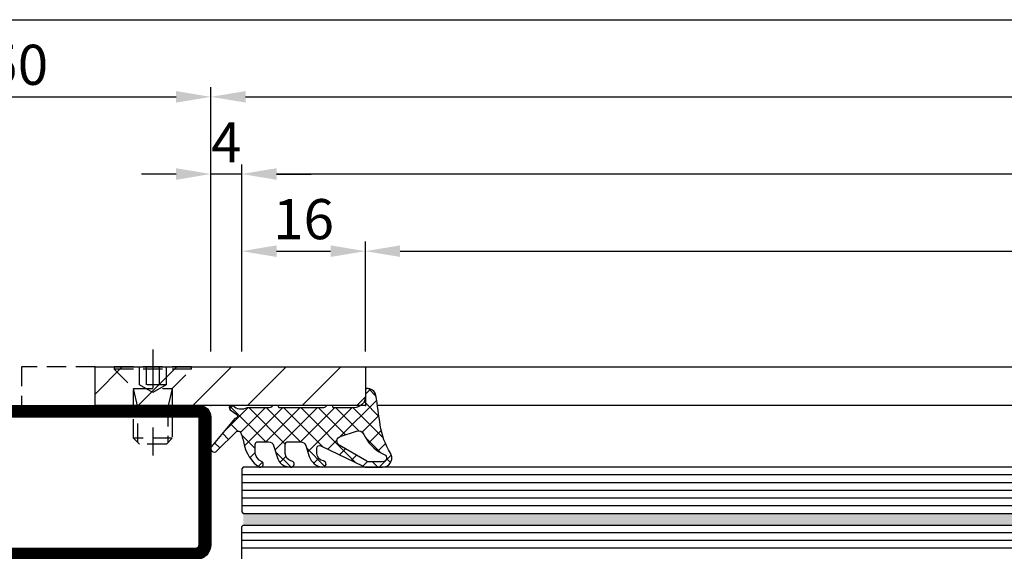
# Model space of a CAD drawing. Units: millimetres. Extents: x -33 to 7167, y -26 to 5727.
# Drawn here: x 5750 to 5878, y 51 to 120 of the extents above; entities that cross this region are included whole.
import ezdxf

# ---------------------------------------------------------------- set-up
doc = ezdxf.new("R2010")
doc.units = ezdxf.units.MM
doc.header["$LTSCALE"] = 10
doc.linetypes.add('HS_ST_FE_3Fest_FB4_Al$0$CENTER', pattern=[1, 0.5, -0.25, 0, -0.25])
doc.linetypes.add('HS_ST_FE_3Fest_FB4_Al$0$HIDDEN', pattern=[0.375, 0.25, -0.125])
for name, color, linetype in [('905386_8_FB4$0$018_POINT', 1, 'Continuous'), ('905386_8_FB4$0$905386_8$0$PL_CONT', 210, 'Continuous'), ('905386_8_FB4$0$PL_HATCH', 202, 'Continuous'), ('HS_ST_FE_3Fest_FB4_Al$0$CN_CENT', 30, 'HS_ST_FE_3Fest_FB4_Al$0$CENTER'), ('HS_ST_FE_3Fest_FB4_Al$0$CN_CONT', 10, 'Continuous'), ('HS_ST_FE_3Fest_FB4_Al$0$CN_HIDD', 11, 'HS_ST_FE_3Fest_FB4_Al$0$HIDDEN'), ('HS_ST_FE_3Fest_FB4_Al$0$dim_1', 7, 'Continuous'), ('HS_ST_FE_3Fest_FB4_Al$0$DIM_2', 253, 'Continuous'), ('HS_ST_FE_3Fest_FB4_Al$0$GL_CONT', 90, 'Continuous'), ('HS_ST_FE_3Fest_FB4_Al$0$GL_HATCH', 105, 'Continuous'), ('HS_ST_FE_3Fest_FB4_Al$0$ST_CONT', 130, 'Continuous'), ('HS_ST_FE_3Fest_FB4_Al$0$ST_EDGE', 161, 'Continuous'), ('HS_ST_FE_3Fest_FB4_Al$0$ST_HATCH', 170, 'Continuous'), ('HS_ST_FE_3Fest_FB4_Al$0$ST_HIDD', 150, 'HS_ST_FE_3Fest_FB4_Al$0$HIDDEN'), ('HS_ST_FE_3Fest_FB4_Al$0$xline', 7, 'Continuous')]:
    doc.layers.add(name, color=color, linetype=linetype)
doc.layers.add('HS_ST_FE_3Fest_FB4_Al$0$HILFSPUNKTE', color=60, linetype='Continuous', plot=False)
doc.styles.add('HS_ST_FE_3Fest_FB4_Al$0$Katalog_07_03', font='Ftl.ttf', dxfattribs={"height": 5.2})
doc.dimstyles.new('HS_ST_FE_3Fest_FB4_Al$0$Vermassung_07_1_3', dxfattribs={"dimtxt": 1, "dimasz": 4.5, "dimexe": 1.25, "dimexo": 0, "dimgap": 1.5, "dimtad": 1, "dimdec": 8, "dimdsep": 46, "dimtxsty": 'HS_ST_FE_3Fest_FB4_Al$0$Katalog_07_03', "dimcen": -2, "dimclrd": 256, "dimclre": 256, "dimclrt": 2, "dimazin": 2, "dimtfac": 0.6, "dimtdec": 8, "dimtmove": 0, "dimatfit": 3, "dimfxl": 1.25, "dimtvp": 1, "dimtolj": 1, "dimarcsym": 0})

# ---------------------------------------------------------------- blocks, each defined once
blk = doc.blocks.new('*D117')
at = {"layer": 'DEFPOINTS', "color": 0, "transparency": 16777216}
for p in [(3024.999999999999, 109.9999999999984), (2974.999999999999, 76.9999999999985), (3024.999999999999, 76.9999999999985)]:
    blk.add_point(p, dxfattribs=at)
at = {"layer": 'HS_ST_FE_3Fest_FB4_Al$0$DIM_2', "lineweight": -2, "transparency": 16777216}
for p, q in [((2974.999999999999, 76.9999999999985), (2974.999999999999, 111.2499999999984)), ((3024.999999999999, 76.9999999999985), (3024.999999999999, 111.2499999999984)), ((2979.499999999999, 109.9999999999984), (3020.499999999999, 109.9999999999984))]:
    blk.add_line(p, q, dxfattribs=at)
at = {"layer": 'HS_ST_FE_3Fest_FB4_Al$0$DIM_2', "transparency": 16777216}
for points in [[(2979.499999999999, 110.7499999999984), (2979.499999999999, 109.2499999999984), (2974.999999999999, 109.9999999999984)], [(3020.499999999999, 110.7499999999984), (3020.499999999999, 109.2499999999984), (3024.999999999999, 109.9999999999984)]]:
    blk.add_solid(points, dxfattribs=at)
at = {"layer": 'HS_ST_FE_3Fest_FB4_Al$0$DIM_2', "color": 2, "transparency": 16777216, "insert": (2999.999999999999, 114.1527641707472), "char_height": 5.2, "attachment_point": 5, "style": 'HS_ST_FE_3Fest_FB4_Al$0$Katalog_07_03'}
blk.add_mtext('\\A1;50', dxfattribs=at)
blk = doc.blocks.new('*D118')
at = {"layer": 'DEFPOINTS', "color": 0, "transparency": 16777216}
for p in [(3949.999999999997, 109.9999999999984), (3024.999999999999, 76.9999999999985), (3949.999999999997, 76.9999999999985)]:
    blk.add_point(p, dxfattribs=at)
at = {"layer": 'HS_ST_FE_3Fest_FB4_Al$0$DIM_2', "lineweight": -2, "transparency": 16777216}
for p, q in [((3024.999999999999, 76.9999999999985), (3024.999999999999, 111.2499999999984)), ((3949.999999999997, 76.9999999999985), (3949.999999999997, 111.2499999999984)), ((3029.499999999999, 109.9999999999984), (3945.499999999997, 109.9999999999984))]:
    blk.add_line(p, q, dxfattribs=at)
at = {"layer": 'HS_ST_FE_3Fest_FB4_Al$0$DIM_2', "transparency": 16777216}
for points in [[(3029.499999999999, 110.7499999999984), (3029.499999999999, 109.2499999999984), (3024.999999999999, 109.9999999999984)], [(3945.499999999997, 110.7499999999984), (3945.499999999997, 109.2499999999984), (3949.999999999997, 109.9999999999984)]]:
    blk.add_solid(points, dxfattribs=at)
at = {"layer": 'HS_ST_FE_3Fest_FB4_Al$0$DIM_2', "color": 2, "transparency": 16777216, "insert": (3487.499999999998, 114.1527641707472), "char_height": 5.2, "attachment_point": 5, "style": 'HS_ST_FE_3Fest_FB4_Al$0$Katalog_07_03'}
blk.add_mtext('\\A1;925', dxfattribs=at)
blk = doc.blocks.new('*D119')
at = {"layer": 'DEFPOINTS', "color": 0, "transparency": 16777216}
for p in [(3028.999999999997, 99.99999999999838), (3028.999999999997, 76.9999999999985), (3945.999999999998, 76.9999999999985)]:
    blk.add_point(p, dxfattribs=at)
at = {"layer": 'HS_ST_FE_3Fest_FB4_Al$0$DIM_2', "lineweight": -2, "transparency": 16777216}
for p, q in [((3028.999999999997, 76.9999999999985), (3028.999999999997, 101.2499999999984)), ((3945.999999999998, 76.9999999999985), (3945.999999999998, 101.2499999999984)), ((3941.499999999998, 99.99999999999838), (3033.499999999997, 99.99999999999838))]:
    blk.add_line(p, q, dxfattribs=at)
at = {"layer": 'HS_ST_FE_3Fest_FB4_Al$0$DIM_2', "transparency": 16777216}
for points in [[(3033.499999999997, 100.7499999999984), (3033.499999999997, 99.24999999999838), (3028.999999999997, 99.99999999999838)], [(3941.499999999998, 100.7499999999984), (3941.499999999998, 99.24999999999838), (3945.999999999998, 99.99999999999838)]]:
    blk.add_solid(points, dxfattribs=at)
at = {"layer": 'HS_ST_FE_3Fest_FB4_Al$0$DIM_2', "color": 2, "transparency": 16777216, "insert": (3487.499999999997, 104.1527641707472), "char_height": 5.2, "attachment_point": 5, "style": 'HS_ST_FE_3Fest_FB4_Al$0$Katalog_07_03'}
blk.add_mtext('\\A1;917', dxfattribs=at)
blk = doc.blocks.new('*D120')
at = {"layer": 'DEFPOINTS', "color": 0, "transparency": 16777216}
for p in [(3024.999999999999, 99.99999999999838), (3024.999999999999, 76.9999999999985), (3028.999999999997, 76.9999999999985)]:
    blk.add_point(p, dxfattribs=at)
at = {"layer": 'HS_ST_FE_3Fest_FB4_Al$0$DIM_2', "lineweight": -2, "transparency": 16777216}
for p, q in [((3024.999999999999, 76.9999999999985), (3024.999999999999, 101.2499999999984)), ((3028.999999999997, 76.9999999999985), (3028.999999999997, 101.2499999999984)), ((3020.499999999999, 99.99999999999838), (3015.999999999999, 99.99999999999838)), ((3028.999999999997, 99.99999999999838), (3024.999999999999, 99.99999999999838)), ((3033.499999999997, 99.99999999999838), (3037.999999999997, 99.99999999999838))]:
    blk.add_line(p, q, dxfattribs=at)
at = {"layer": 'HS_ST_FE_3Fest_FB4_Al$0$DIM_2', "transparency": 16777216}
for points in [[(3020.499999999999, 100.7499999999984), (3020.499999999999, 99.24999999999838), (3024.999999999999, 99.99999999999838)], [(3033.499999999997, 100.7499999999984), (3033.499999999997, 99.24999999999838), (3028.999999999997, 99.99999999999838)]]:
    blk.add_solid(points, dxfattribs=at)
at = {"layer": 'HS_ST_FE_3Fest_FB4_Al$0$DIM_2', "color": 2, "transparency": 16777216, "insert": (3026.999999999998, 104.0999999999984), "char_height": 5.2, "attachment_point": 5, "style": 'HS_ST_FE_3Fest_FB4_Al$0$Katalog_07_03'}
blk.add_mtext('\\A1;4', dxfattribs=at)
blk = doc.blocks.new('*D129')
at = {"layer": 'DEFPOINTS', "color": 0, "transparency": 16777216}
for p in [(3045.000000000001, 89.99999999999838), (3028.999999999997, 76.99999999999827), (3045.000000000001, 76.99999999999827)]:
    blk.add_point(p, dxfattribs=at)
at = {"layer": 'HS_ST_FE_3Fest_FB4_Al$0$DIM_2', "lineweight": -2, "transparency": 16777216}
for p, q in [((3028.999999999997, 76.99999999999827), (3028.999999999997, 91.24999999999838)), ((3045.000000000001, 76.99999999999827), (3045.000000000001, 91.24999999999838)), ((3033.499999999997, 89.99999999999838), (3040.500000000001, 89.99999999999838))]:
    blk.add_line(p, q, dxfattribs=at)
at = {"layer": 'HS_ST_FE_3Fest_FB4_Al$0$DIM_2', "transparency": 16777216}
for points in [[(3033.499999999997, 90.74999999999838), (3033.499999999997, 89.24999999999838), (3028.999999999997, 89.99999999999838)], [(3040.500000000001, 90.74999999999838), (3040.500000000001, 89.24999999999838), (3045.000000000001, 89.99999999999838)]]:
    blk.add_solid(points, dxfattribs=at)
at = {"layer": 'HS_ST_FE_3Fest_FB4_Al$0$DIM_2', "color": 2, "transparency": 16777216, "insert": (3036.999999999999, 94.15276417074716), "char_height": 5.2, "attachment_point": 5, "style": 'HS_ST_FE_3Fest_FB4_Al$0$Katalog_07_03'}
blk.add_mtext('\\A1;16', dxfattribs=at)
blk = doc.blocks.new('*D130')
at = {"layer": 'DEFPOINTS', "color": 0, "transparency": 16777216}
for p in [(3929.999999999998, 89.99999999999838), (3045.000000000001, 76.99999999999827), (3929.999999999998, 76.99999999999827)]:
    blk.add_point(p, dxfattribs=at)
at = {"layer": 'HS_ST_FE_3Fest_FB4_Al$0$DIM_2', "lineweight": -2, "transparency": 16777216}
for p, q in [((3045.000000000001, 76.99999999999827), (3045.000000000001, 91.24999999999838)), ((3929.999999999998, 76.99999999999827), (3929.999999999998, 91.24999999999838)), ((3049.500000000001, 89.99999999999838), (3925.499999999998, 89.99999999999838))]:
    blk.add_line(p, q, dxfattribs=at)
at = {"layer": 'HS_ST_FE_3Fest_FB4_Al$0$DIM_2', "transparency": 16777216}
for points in [[(3049.500000000001, 90.74999999999838), (3049.500000000001, 89.24999999999838), (3045.000000000001, 89.99999999999838)], [(3925.499999999998, 90.74999999999838), (3925.499999999998, 89.24999999999838), (3929.999999999998, 89.99999999999838)]]:
    blk.add_solid(points, dxfattribs=at)
at = {"layer": 'HS_ST_FE_3Fest_FB4_Al$0$DIM_2', "color": 2, "transparency": 16777216, "insert": (3487.5, 94.15276417074716), "char_height": 5.2, "attachment_point": 5, "style": 'HS_ST_FE_3Fest_FB4_Al$0$Katalog_07_03'}
blk.add_mtext('\\A1;885', dxfattribs=at)
blk = doc.blocks.new('*D136')
at = {"layer": 'DEFPOINTS', "color": 0, "transparency": 16777216}
for p in [(4000, 119.9999999999984), (2.728484105318785e-12, 76.9999999999985), (4000, 76.99999999999804)]:
    blk.add_point(p, dxfattribs=at)
at = {"layer": 'HS_ST_FE_3Fest_FB4_Al$0$DIM_2', "lineweight": -2, "transparency": 16777216}
for p, q in [((2.728484105318785e-12, 76.9999999999985), (2.731193636361898e-12, 121.2499999999984)), ((4000, 76.99999999999804), (4000, 121.2499999999984)), ((4.500000000002731, 119.9999999999984), (3995.5, 119.9999999999984))]:
    blk.add_line(p, q, dxfattribs=at)
at = {"layer": 'HS_ST_FE_3Fest_FB4_Al$0$DIM_2', "transparency": 16777216}
for points in [[(4.500000000002731, 120.7499999999984), (4.500000000002731, 119.2499999999984), (2.731117095936952e-12, 119.9999999999984)], [(3995.5, 120.7499999999984), (3995.5, 119.2499999999984), (4000, 119.9999999999984)]]:
    blk.add_solid(points, dxfattribs=at)
at = {"layer": 'HS_ST_FE_3Fest_FB4_Al$0$DIM_2', "color": 2, "transparency": 16777216, "insert": (2000.596733854263, 124.1527641707472), "char_height": 5.2, "attachment_point": 5, "style": 'HS_ST_FE_3Fest_FB4_Al$0$Katalog_07_03'}
blk.add_mtext('\\A1;4000', dxfattribs=at)
blk = doc.blocks.new('HS_ST_FE_3Fest_FB4_Al$0$531.752')
at = {"layer": 'HS_ST_FE_3Fest_FB4_Al$0$CN_CONT'}
for points in [[(21.54999999999654, 22.74972088343584), (21.44999999999709, 22.74972088343584, 0.4142135623728279), (20.99999999999818, 22.29972088343557), (20.99999999999818, 20.00000000000109), (26.09659258262673, 20.00000000000155), (26.09659258262855, 50.00000000000136), (20.99999999999818, 50.00000000000182), (20.99999999999818, 47.7002791165678, 0.4142135623733622), (21.44999999999709, 47.25027911656707), (21.54999999999745, 47.25027911656707, 0.4142135623729634), (21.99999999999727, 47.70027911656734), (21.99999999999727, 49.00000000000136), (25.09999999999854, 49.00000000000136), (25.09999999999854, 21.000000000002), (21.99999999999727, 21.00000000000155), (21.99999999999727, 22.29972088343557, 0.4142135623734941)], [(68.44999999999797, 22.74972088343583), (68.54999999999742, 22.74972088343583, -0.4142135623728279), (68.99999999999633, 22.29972088343556), (68.99999999999633, 20.00000000000109), (63.9034074173678, 20.00000000000155), (63.90340741736598, 50.00000000000136), (68.99999999999635, 50.00000000000181), (68.99999999999635, 47.70027911656779, -0.4142135623733622), (68.54999999999744, 47.25027911656706), (68.44999999999708, 47.25027911656706, -0.4142135623729634), (67.99999999999726, 47.70027911656734), (67.99999999999726, 49.00000000000136), (64.89999999999598, 49.00000000000136), (64.89999999999597, 21.000000000002), (67.99999999999724, 21.00000000000154), (67.99999999999724, 22.29972088343556, -0.4142135623734941)], [(27.59659258262673, 25.88970789534142), (27.59659258262491, 43.8994702178622, 0.1622742748467838), (27.39660049886425, 44.49945966273272), (26.09659258262673, 46.99986043999525), (26.09659258262673, 22.99986043999525), (27.38271670756967, 25.27163924205024, 0.1681287242815374)], [(62.4034074173678, 25.88970789534141), (62.40340741736962, 43.89947021786219, -0.1622742748467838), (62.60339950113028, 44.49945966273271), (63.9034074173678, 46.99986043999524), (63.9034074173678, 22.99986043999524), (62.61728329242485, 25.27163924205024, -0.1681287242815374)]]:
    blk.add_lwpolyline(points, format="xyb", close=True, dxfattribs=at)
at = {"layer": 'HS_ST_FE_3Fest_FB4_Al$0$HILFSPUNKTE'}
for p in [(19.99999999999818, 70.00000000000182), (69.99999999999636, 70.00000000000182), (9.094947017729282e-13, 3.000000000001819), (90.00000000000033, 3.000000000001819), (0, 0), (90.00000000000124, 0)]:
    blk.add_point(p, dxfattribs=at)
at = {"layer": 'HS_ST_FE_3Fest_FB4_Al$0$ST_CONT'}
for points in [[(21.99999999999727, 50.00000000000136), (67.99999999999727, 50.00000000000136, 0.4142135623733843), (69.99999999999903, 52.00000000000158), (69.99999999999727, 68.50000000000182, 0.414213562373095), (68.49999999999727, 70.00000000000182), (21.49999999999727, 70.00000000000136, 0.414213562373095), (19.99999999999727, 68.50000000000136), (19.99999999999727, 52.00000000000136, 0.414213562373095)], [(21.49999999999727, 52.00000000000136), (21.49999999999727, 68.50000000000182), (68.49999999999727, 68.50000000000182), (68.49999999999727, 52.00000000000148, -0.4142135623731616), (67.99999999999727, 51.50000000000136), (21.99999999999727, 51.50000000000136, -0.414213562373095)], [(88.50000000000269, 3.000000000002338), (69.99999999999909, 3.000000000001819), (69.99999999999733, 18.00000000000217, 0.4142135623729941), (67.99999999999778, 20.00000000000193), (21.99999999999875, 20.00000000000193, 0.4142135623730192), (19.99999999999903, 18.00000000000217), (19.99999999999727, 3.000000000001819), (1.499999999998504, 3.000000000001819, 0.9999999999999999), (1.499999999998504, 1.818989403545856e-12), (88.50000000000273, 1.818989403545856e-12, 0.9999999999999999)], [(68.49999999999733, 18.00000000000199), (68.49999999999909, 3.000000000000455, 0.4142135623730395), (69.99999999999801, 1.500000000001819), (88.50000000000269, 1.500000000001819), (1.499999999998504, 1.500000000001819), (19.99999999999739, 1.500000000001819, 0.4142135623730607), (21.49999999999727, 3.000000000001529), (21.49999999999903, 18.00000000000242, -0.4142135623730097), (21.99999999999895, 18.50000000000236), (67.99999999999724, 18.50000000001022, -0.4142135623729931)]]:
    blk.add_lwpolyline(points, format="xyb", close=True, dxfattribs=at)
at = {"layer": 'HS_ST_FE_3Fest_FB4_Al$0$ST_HATCH', "const_width": 1.5}
for points in [[(69.24999999999903, 52.00000000000151), (69.24999999999727, 68.50000000000173, 0.414213562373095), (68.49999999999727, 69.25000000000182), (21.49999999999727, 69.25000000000136, 0.414213562373095), (20.74999999999727, 68.50000000000136), (20.74999999999727, 52.00000000000136, 0.414213562373095), (21.99999999999727, 50.75000000000136), (67.9999999999987, 50.75000000000136, 0.4142135623733882)], [(1.499999999998504, 0.7500000000018189), (88.50000000000273, 0.750000000001819, 0.9999999999999999), (88.5000000000027, 2.250000000002363), (69.99999999999915, 2.250000000001819, -0.4142135623730709), (69.24999999999912, 3.000000000001734), (69.24999999999733, 18.00000000000207, 0.4142135623729951), (67.99999999999704, 19.25000000001239), (21.99999999999892, 19.25000000000193, 0.414213562373021), (20.74999999999903, 18.00000000000207), (20.74999999999727, 3.000000000001734, -0.4142135623730612), (19.99999999999727, 2.250000000001819), (1.499999999998504, 2.250000000001819, 0.9999999999999999)]]:
    blk.add_lwpolyline(points, format="xyb", close=True, dxfattribs=at)
blk = doc.blocks.new('905386_8_FB4')
at = {"layer": '905386_8_FB4$0$PL_HATCH'}
h = blk.add_hatch(dxfattribs=at)
h.set_pattern_fill('ANSI37', color=256, scale=0.5, style=0)
h.set_pattern_definition([(45, (-25.63451156753782, -0.05593460677129514), (-1.122532015133644, 1.122532015133644), []), (135, (-25.63451156753782, -0.05593460677129514), (-1.122532015133644, -1.122532015133644), [])])
edge = h.paths.add_edge_path()
edge.add_arc((-6.130322825381373, -13.26494427210512), 1.000000000394884, 264.8149007596537, 270.0000000046738)
edge.add_line((-6.1303228252998, -14.2649442725), (-5.049999999999727, -14.26494427249997))
edge.add_arc((-5.049999999999777, -13.91494427250002), 0.3499999999999588, 270.0000000000081, 360.0000000000058)
edge.add_line((-4.699999999999818, -13.91494427249998), (-4.699999999999818, -12.53943525539998))
edge.add_arc((-5.39999999999978, -12.53943525539994), 0.699999999999962, 359.9999999999965, 432.2298015099918)
edge.add_line((-5.18635998017885, -11.87283346877553), (-6.895828372052847, -11.32496385843467))
edge.add_arc((-6.438028329592938, -9.896531458520842), 1.499999999999959, 187.9258361700338, 252.2298015105344, ccw=False)
edge.add_line((-7.923699407372851, -10.10336822664524), (-7.988165955449858, -9.68157588263108))
edge.add_arc((-7.592757649066776, -9.62114185874404), 0.399999999999896, 15.414354294694078, 188.689812582816, ccw=False)
edge.add_line((-7.207146111353495, -9.514822801269304), (-7.175185420772323, -9.630741916186707))
edge.add_arc((-6.211156576488895, -9.364944272500061), 0.9999999999999075, 195.4143542946801, 269.9999999999955)
edge.add_line((-6.211156576488975, -10.36494427249997), (-5.049999999999727, -10.36494427249997))
edge.add_arc((-5.04999999999977, -10.01494427250002), 0.3499999999999517, 270.000000000007, 360.0000000000069)
edge.add_line((-4.699999999999818, -10.01494427249997), (-4.699999999999818, -8.389435255399945))
edge.add_arc((-5.399999999999761, -8.38943525539989), 0.6999999999999433, 359.9999999999955, 432.229801509993)
edge.add_line((-5.18635998017885, -7.722833468775491), (-6.597941791332232, -7.270433892095497))
edge.add_arc((-5.987541734719134, -5.365857358876972), 1.999999999999992, 184.4361856091329, 252.2298015105382, ccw=False)
edge.add_arc((-7.582748296107307, -5.489615293993645), 0.3999999999999226, 9.234717654549513, 184.4361856091307, ccw=False)
edge.add_arc((-6.200893407886095, -5.264944272499939), 1.000000000000036, 189.2347176545566, 270.0000000000031)
edge.add_line((-6.200893407886042, -6.264944272499974), (-5.537878482338328, -6.264944272499974))
edge.add_arc((-5.53787848233838, -5.914944272500021), 0.3499999999999535, 270.0000000000085, 385.9029097438507)
edge.add_line((-5.223041024093163, -5.762047657476472), (-7.879442713983963, -0.2921112825280545))
edge.add_arc((-6.800000000000193, 0.23210568326706), 1.200000000000035, 180.0000000000079, 205.9029097438509, ccw=False)
edge.add_line((-8.000000000000227, 0.2321056832668944), (-7.999999999949523, 2.235109776332877))
edge.add_arc((-6.799999999949421, 2.235109776332861), 1.200000000000102, 69.85218641385819, 179.9999999999992, ccw=False)
edge.add_arc((-6.799999999985692, 2.235109776345273), 1.200000000000943, 58.58722076540829, 69.85218641202817, ccw=False)
edge.add_arc((-1.019250026453813, 11.62102898016233), 9.823282653620453, 238.344868548141, 260.9366353162132)
edge.add_arc((-19.903393926193, -131.5232027145476), 134.5650579559577, 80.92037327402869, 82.59771239265791, ccw=False)
edge.add_arc((1.12396351763086, 0.3000000000002471), 1.076036482358966, -6.554629463589777, 78.85748071571231, ccw=False)
edge.add_arc((1.99427376023002, 0.2000000000327074), 0.2000000000327358, 269.99999999147394, 353.4453705274742, ccw=False)
edge.add_line((1.994273760200258, -2.842170943040401e-14), (1.200000000000273, 2.842170943040401e-14))
edge.add_arc((1.200000000000273, -1.499999999999972), 1.5, 90, 180)
edge.add_line((-0.2999999999997272, -1.499999999999972), (-0.2999999999997272, -4.079999999999956))
edge.add_arc((-0.1499999999997783, -4.080000000000041), 0.1499999999999488, 179.9999999999674, 269.9999999999674)
edge.add_line((-0.1499999999998636, -4.22999999999999), (-0.04999999999995453, -4.230000000000018))
edge.add_arc((-0.04999999999999431, -4.280000000000013), 0.04999999999999449, -5.189804141991772e-11, 89.99999999995441, ccw=False)
edge.add_line((0, -4.280000000000058), (0, -4.966729598735839))
edge.add_arc((-0.05000000000002514, -4.966729598735816), 0.05000000000002514, 315.20000000219443, 359.99999999997453, ccw=False)
edge.add_line((-0.01452146317183178, -5.001961309232655), (-0.1983497577996332, -5.187077468199988))
edge.add_arc((0.05000000000968082, -5.433699441678915), 0.3500000000094078, 135.2000000034514, 180.0000000034494)
edge.add_line((-0.2999999999997272, -5.433699441699986), (-0.2999999999997272, -11.07999999999996))
edge.add_arc((-0.1499999999997783, -11.08000000000004), 0.1499999999999488, 179.9999999999674, 269.9999999999674)
edge.add_line((-0.1499999999998636, -11.22999999999999), (-0.04999999999995453, -11.22999999999999))
edge.add_arc((-0.04999999999999005, -11.27999999999998), 0.04999999999999005, -2.4385826691286638e-11, 89.9999999999593, ccw=False)
edge.add_line((0, -11.28), (4.547473508864641e-13, -11.96672959873536))
edge.add_arc((-0.04999999999956715, -11.96672959873533), 0.0500000000000219, 315.20000000219255, 359.99999999997556, ccw=False)
edge.add_line((-0.01452146317137704, -12.00196130923217), (-0.1983497577996332, -12.18707746819999))
edge.add_arc((0.05000000000968082, -12.43369944167891), 0.3500000000094078, 135.2000000034514, 180.0000000034494)
edge.add_line((-0.2999999999997272, -12.43369944169999), (-0.2999999999997272, -15.30964705597734))
edge.add_arc((1.155655683666881, -16.05852589407948), 1.636995107979287, 152.7759229351233, 222.2116701951419)
edge.add_arc((-0.2909059204070541, -17.33264436833335), 0.2918364394523658, -148.65723875063242, 36.66557400636822, ccw=False)
edge.add_line((-0.5401549199041256, -17.48444503908925), (-1.153328156696546, -16.63567999233834))
edge.add_arc((-1.358754836555597, -16.88405502821263), 0.3223201502287277, 50.40644009633142, 179.9999999999993)
edge.add_line((-1.681074986784324, -16.88405502821263), (-5.309347300960496, -19.92008356635813))
edge.add_arc((-5.58143502365783, -19.56099844052044), 0.4505261995050804, 132.6910337646333, 307.1521137094521, ccw=False)
edge.add_line((-5.886911904961664, -19.2298523527746), (-3.377812544316612, -16.68450115990902))
edge.add_arc((-3.714943234803818, -16.47753251413404), 0.3955921167090026, 328.4537282051397, 414.3742224809653)
edge.add_arc((-6.207309389062887, -22.8240200907032), 7.202525092220895, 67.78808811669218, 80.98784642497559)
edge.add_line((-5.079077265519118, -15.71040919471827), (-5.681945847643874, -15.52539107419685))
edge.add_arc((-3.904609248696532, -10.80877587569837), 5.040375414258794, 217.148173648647, 249.3523570399936, ccw=False)
edge.add_arc((-7.598952749436934, -13.61558013808664), 0.4007822933801289, 26.524788805843684, 216.2469883046974, ccw=False)
edge.add_arc((-5.92728433881432, -12.85505959904601), 1.436086174409032, 203.8877363758306, 258.2106738754949)
edge = h.paths.add_edge_path(flags=16)
edge.add_line((-7.299999999999955, 2.235109776351493), (-7.299999999999955, 0.429673785315714))
edge.add_arc((-6.799999999999986, 0.4296737853157008), 0.499999999999968, 179.9999999999985, 210.5403558041821)
edge.add_line((-7.230635733167219, 0.1756012261529918), (-5.139122058469184, -3.369372413343939))
edge.add_arc((-4.601247288410167, -3.052029450786367), 0.6245124691716388, 210.5403558057406, 341.575716241559)
edge.add_line((-4.008745989199724, -3.249407348699975), (-3.310616383999786, -1.15371830549995))
edge.add_arc((-4.055369821523389, -0.9056211820436048), 0.7849903600494311, 341.5757162396988, 426.3228476253076)
edge.add_arc((-1.732218297783314, 4.39240490921051), 5.000000000000028, 206.1168840357334, 246.3228476256068, ccw=False)
edge.add_line((-6.221707770835337, 2.191385992582269), (-6.351051052694629, 2.455211668014357))
edge.add_arc((-6.79999999999988, 2.235109776351469), 0.5000000000000744, 26.11688403573752, 179.9999999999973)
at = {"layer": '905386_8_FB4$0$018_POINT'}
blk.add_point((0, 0), dxfattribs=at)
at = {"layer": '905386_8_FB4$0$905386_8$0$PL_CONT'}
for points in [[(-6.220696405569196, -14.26085220800773, 0.02262812438901807), (-6.1303228252998, -14.2649442725), (-5.049999999999727, -14.26494427249997, 0.414213562373083), (-4.699999999999818, -13.91494427249998), (-4.699999999999818, -12.53943525539998, 0.3260286137999568), (-5.18635998017885, -11.87283346877553), (-6.895828372052847, -11.32496385843467, -0.2881812838599339), (-7.923699407372851, -10.10336822664524), (-7.988165955449858, -9.68157588263108, -0.9429741527353089), (-7.207146111353495, -9.514822801269304), (-7.175185420772323, -9.630741916186707, 0.3374392017045919), (-6.211156576488975, -10.36494427249997), (-5.049999999999727, -10.36494427249997, 0.414213562373095), (-4.699999999999818, -10.01494427249997), (-4.699999999999818, -8.389435255399945, 0.3260286137999672), (-5.18635998017885, -7.722833468775491), (-6.597941791332232, -7.270433892095497, -0.3047462589320637), (-7.981549936454257, -5.520554777772787, -0.9589778174791582), (-7.187932613758448, -5.425423573566917, 0.3677563788899748), (-6.200893407886042, -6.264944272499974), (-5.537878482338328, -6.264944272499974, 0.5537553794539066), (-5.223041024093163, -5.762047657476472), (-7.879442713983963, -0.2921112825280545, -0.1135064934700147), (-8.000000000000227, 0.2321056832668944), (-7.999999999949523, 2.235109776332877, -0.521387061741092), (-6.386668096088897, 3.361678343820557, -0.04919230752959645), (-6.174560006453021, 3.259231260590241, 0.09889571156610714), (-2.566679088076853, 1.92039264061404, -0.007318903251243269), (1.331907710110499, 1.355752681352016, -0.3909502837765516), (2.192966454034604, 0.1771699005635412, -0.3810899841097662), (1.994273760200258, -2.842170943040401e-14), (1.200000000000273, 2.842170943040401e-14, 0.414213562373095), (-0.2999999999997272, -1.499999999999972), (-0.2999999999997272, -4.079999999999956, 0.414213562373095), (-0.1499999999998636, -4.22999999999999), (-0.04999999999995453, -4.230000000000018, -0.4142135623731283), (0, -4.280000000000058), (0, -4.966729598735839, -0.1980053319980324), (-0.01452146317183178, -5.001961309232655), (-0.1983497577996332, -5.187077468199988, 0.1980053320080888), (-0.2999999999997272, -5.433699441699986), (-0.2999999999997272, -11.07999999999996, 0.414213562373095), (-0.1499999999998636, -11.22999999999999), (-0.04999999999995453, -11.22999999999999, -0.4142135623730118), (0, -11.28), (4.547473508864641e-13, -11.96672959873536, -0.1980053319980463), (-0.01452146317137704, -12.00196130923217), (-0.1983497577996332, -12.18707746819999, 0.1980053320080888), (-0.2999999999997272, -12.43369944169999), (-0.2999999999997272, -15.30964705597734, 0.3125941086449963), (-0.05681382040404515, -17.15837619536876, -1.047563526523977), (-0.5401549199041256, -17.48444503908925), (-1.153328156696546, -16.63567999233834, 0.6345798808962035), (-1.681074986784324, -16.88405502821263), (-5.309347300960496, -19.92008356635813, -0.9527954570024002), (-5.886911904961664, -19.2298523527746), (-3.377812544316612, -16.68450115990902, 0.393509792866196), (-3.484515286188014, -16.15597990055576, 0.05765857912695134), (-5.079077265519118, -15.71040919471827), (-5.681945847643874, -15.52539107419685, -0.141449463997507), (-7.92217392392763, -13.85254958558545, -1.088656279446559), (-7.240356306483761, -13.43659679308391, 0.2415695613768706), (-6.220696405568845, -14.2608522080078)], [(-7.299999999999955, 2.235109776351493), (-7.299999999999955, 0.429673785315714, 0.1340518591487683), (-7.230635733167219, 0.1756012261529918), (-5.139122058469184, -3.369372413343939, 0.6434397592878819), (-4.008745989199724, -3.249407348699975), (-3.310616383999786, -1.15371830549995, 0.3876090730719324), (-3.740131344432257, -0.1867091095814715, -0.1772537547329623), (-6.221707770835337, 2.191385992582269), (-6.351051052694629, 2.455211668014357, 0.7946035633296668)]]:
    blk.add_lwpolyline(points, format="xyb", close=True, dxfattribs=at)
blk = doc.blocks.new('HS_ST_FE_3Fest_FB4_Al$0$M5x10')
at = {"layer": 'HS_ST_FE_3Fest_FB4_Al$0$CN_CENT'}
blk.add_line((0, 2.248280846510596), (0, -11.49972820901027), dxfattribs=at)
at = {"layer": 'HS_ST_FE_3Fest_FB4_Al$0$CN_HIDD'}
for p, q in [((-5, 0), (-5, -0.3000000000000114)), ((5, 0), (-5, 0)), ((-1.732101616628, -2.300000000000011), (-1.732101616628, 0)), ((-0.8589933512029972, 0), (-0.8589933512029972, -2.300000000000011)), ((0.8589933512029972, -2.300000000000011), (0.8589933512029972, 0)), ((1.732101616628, 0), (1.732101616628, -2.300000000000011)), ((5, -0.3000000000000114), (5, 0)), ((5, -0.3000000000000114), (-5, -0.3000000000000114)), ((-5, -0.3000000000000114), (-2.5, -2.800000000000011)), ((2.5, -2.800000000000011), (5, -0.3000000000000114)), ((0, -3.300029325256986), (-1.732101616628, -2.300000000000011)), ((1.732101616628, -2.300000000000011), (-1.732101616628, -2.300000000000011)), ((1.732101616628, -2.300000000000011), (0, -3.300029325256986)), ((-1.934500000000014, -5.199999999999989), (-2.5, -2.800000000000011)), ((-2.5, -2.800000000000011), (2.5, -2.800000000000011)), ((-2.5, -9.249999990873988), (-2.5, -2.800000000000011)), ((-2.5, -2.800000000000011), (2.5, -2.800000000000011)), ((2.5, -2.800000000000011), (1.934500000000014, -5.199999999999989)), ((2.5, -2.800000000000011), (2.5, -9.249999990873988)), ((2.5, -5.199999999999989), (-2.5, -5.199999999999989)), ((-1.934500000000014, -9.815499997755012), (-1.934500000000014, -5.199999999999989)), ((1.934500000000014, -5.199999999999989), (1.934500000000014, -9.815499997755012)), ((2.5, -9.249999990873988), (-2.5, -9.249999990873988)), ((-1.75, -10), (-2.5, -9.249999990873988)), ((1.75, -10), (-1.75, -10)), ((2.5, -9.249999990873988), (1.75, -10))]:
    blk.add_line(p, q, dxfattribs=at)
blk = doc.blocks.new('HS_ST_FE_3Fest_FB4_Al')
at = {"layer": 'HS_ST_FE_3Fest_FB4_Al$0$GL_HATCH'}
blk.add_hatch(color=256, dxfattribs=at).paths.add_polyline_path([(3945.800000000002, 56.00000000036291), (3029.200000000005, 56.00000000036292), (3029.200000000005, 54.50000000044647), (3945.800000000002, 54.50000000044648)])
at = {"layer": 'HS_ST_FE_3Fest_FB4_Al$0$ST_HATCH'}
h = blk.add_hatch(dxfattribs=at)
h.set_pattern_fill('_U', color=256, scale=5, angle=45, style=0, pattern_type=0)
h.set_pattern_definition([(45, (4775.397360822364, -312.0889957786809), (-3.535533905932737, 3.535533905932738), [])])
h.paths.add_polyline_path([(3045.000000002041, 70.00000000001084), (3045.000000002041, 75.00000000001083), (3010.000000002041, 75.00000000001083), (3010.000000002041, 70.00000000001081)])
at = {"layer": 'HS_ST_FE_3Fest_FB4_Al$0$GL_CONT'}
for points in [[(3029.000000000005, 61.8000000003631), (3029.000000000005, 56.20000000036296), (3029.200000000005, 56.00000000036292), (3945.800000000002, 56.00000000044648), (3946.000000000001, 56.20000000044629), (3946.000000000002, 61.80000000044643), (3945.800000000002, 62.00000000044648), (3029.200000000005, 62.00000000036292)], [(3029.200000000007, 39.50000000036292), (3029.000000000007, 39.70000000036296), (3029.000000000006, 54.30000000036287), (3029.200000000006, 54.50000000036292), (3945.800000000002, 54.50000000044648), (3946.000000000001, 54.30000000044643), (3946, 39.70000000044629), (3945.800000000001, 39.50000000044648)]]:
    blk.add_lwpolyline(points, close=True, dxfattribs=at)
at = {"layer": 'HS_ST_FE_3Fest_FB4_Al$0$GL_HATCH'}
for p, q in [((3946.000000000002, 61.00000000044648), (3029.000000000006, 61.00000000036292)), ((3946.000000000002, 60.00000000044648), (3029.000000000006, 60.00000000036292)), ((3946.000000000002, 59.00000000044648), (3029.000000000006, 59.00000000036292)), ((3946.000000000002, 58.00000000044648), (3029.000000000006, 58.00000000036292)), ((3946.000000000001, 57.00000000044648), (3029.000000000006, 57.00000000036292)), ((3946.000000000001, 53.50000000109313), (3029.000000000009, 53.5000000010007)), ((3946.000000000001, 52.50000000126366), (3029.000000000009, 52.50000000117714)), ((3946.000000000001, 51.50000000117339), (3029.00000000001, 51.50000000109006))]:
    blk.add_line(p, q, dxfattribs=at)
at = {"layer": 'HS_ST_FE_3Fest_FB4_Al$0$ST_CONT'}
blk.add_lwpolyline([(3010.000000002041, 70.00000000001083), (3010.000000002041, 75.00000000001083), (3045.000000002041, 75.00000000001083), (3045.000000002041, 70.00000000001083)], close=True, dxfattribs=at)
at = {"layer": 'HS_ST_FE_3Fest_FB4_Al$0$ST_EDGE'}
for p, q in [((3044.999999999956, 75.00000000068653), (3929.999999999954, 75.00000000001083)), ((3928.43823086028, 69.99999999999503), (3046.561769139731, 69.9999999999952))]:
    blk.add_line(p, q, dxfattribs=at)
at = {"layer": 'HS_ST_FE_3Fest_FB4_Al$0$ST_HIDD'}
blk.add_lwpolyline([(3010.000000002041, 75.00000000001083), (3000.500000000005, 75.00000000001083), (3000.500000000005, 69.99999999930844), (3010.000000002041, 69.99999999930844)], dxfattribs=at)
at = {"layer": 'HS_ST_FE_3Fest_FB4_Al$0$CN_HIDD'}
blk.add_blockref('HS_ST_FE_3Fest_FB4_Al$0$M5x10', (3017.499999999956, 75.00000000001083), dxfattribs=at)
at = {"layer": 'HS_ST_FE_3Fest_FB4_Al$0$dim_1', "xscale": -1}
blk.add_blockref('HS_ST_FE_3Fest_FB4_Al$0$531.752', (3045.000000000001, -6.931486495886929e-10), dxfattribs=at)
at = {"layer": 'HS_ST_FE_3Fest_FB4_Al$0$xline', "xscale": -1, "rotation": 270}
blk.add_blockref('905386_8_FB4', (3045.000000002046, 70.00000000001083), dxfattribs=at)
at = {"layer": 'HS_ST_FE_3Fest_FB4_Al$0$DIM_2'}
for base, p1, p2, picture, middle in [((4000, 119.9999999999984), (2.728484105318785e-12, 76.9999999999985), (4000, 76.99999999999804), '*D136', (2000.596733854263, 119.9999999999984)), ((3024.999999999999, 99.99999999999838), (3028.999999999997, 76.9999999999985), (3024.999999999999, 76.9999999999985), '*D120', (3026.999999999998, 99.99999999999838))]:
    dim = blk.add_linear_dim(base=base, p1=p1, p2=p2, dimstyle='HS_ST_FE_3Fest_FB4_Al$0$Vermassung_07_1_3', dxfattribs=at)
    dim.commit()
    dim.dimension.update_dxf_attribs({"geometry": picture, "text_midpoint": middle, "dimtype": 128})
for base, p1, p2, picture, middle in [((3024.999999999999, 109.9999999999984), (2974.999999999999, 76.9999999999985), (3024.999999999999, 76.9999999999985), '*D117', (2999.999999999999, 114.1527641707472)), ((3949.999999999997, 109.9999999999984), (3024.999999999999, 76.9999999999985), (3949.999999999997, 76.9999999999985), '*D118', (3487.499999999998, 114.1527641707472)), ((3028.999999999997, 99.99999999999838), (3945.999999999998, 76.9999999999985), (3028.999999999997, 76.9999999999985), '*D119', (3487.499999999997, 104.1527641707472)), ((3045.000000000001, 89.99999999999838), (3028.999999999997, 76.99999999999827), (3045.000000000001, 76.99999999999827), '*D129', (3036.999999999999, 94.15276417074716)), ((3929.999999999998, 89.99999999999838), (3045.000000000001, 76.99999999999827), (3929.999999999998, 76.99999999999827), '*D130', (3487.5, 94.15276417074716))]:
    dim = blk.add_linear_dim(base=base, p1=p1, p2=p2, dimstyle='HS_ST_FE_3Fest_FB4_Al$0$Vermassung_07_1_3', dxfattribs=at)
    dim.commit()
    dim.dimension.update_dxf_attribs({"geometry": picture, "text_midpoint": middle})

msp = doc.modelspace()

# ---------------------------------------------------------------- block references
msp.add_blockref('HS_ST_FE_3Fest_FB4_Al', (2750, 0))

doc.saveas('drawing.dxf')
